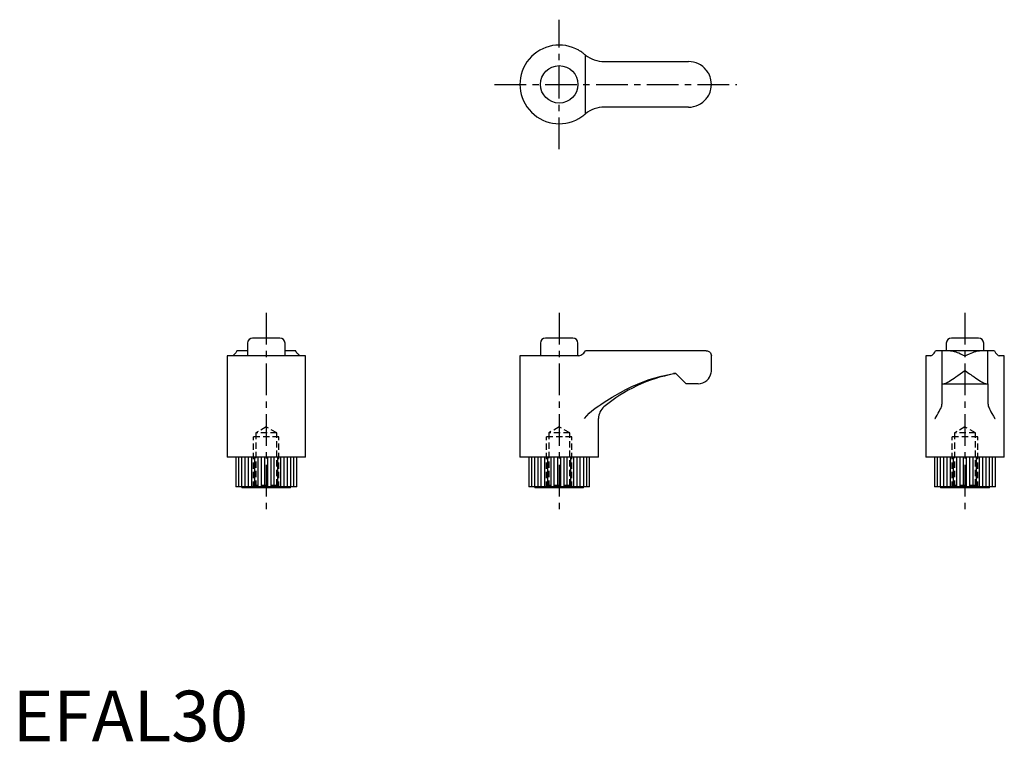
# Model space of a CAD drawing. Extents: x 1 to 196, y 0 to 142.
import ezdxf

# ---------------------------------------------------------------- set-up
doc = ezdxf.new("R2010")
doc.units = 0
doc.header["$LTSCALE"] = 5
doc.linetypes.add('CENTER', pattern=[2, 1.25, -0.25, 0.25, -0.25])
doc.linetypes.add('HIDDEN', pattern=[0.375, 0.25, -0.125])
doc.layers.get('0').update_dxf_attribs({"linetype": 'CONTINUOUS'})
for name, color, linetype in [('1', 1, 'CENTER'), ('2', 2, 'HIDDEN'), ('3', 3, 'CONTINUOUS')]:
    doc.layers.add(name, color=color, linetype=linetype)
doc.styles.add('STANDARD1', font='txt')

msp = doc.modelspace()

# ---------------------------------------------------------------- linework, layer by layer
for p, q in [((116.63, 134), (133.25, 134)), ((133.25, 125), (116.63, 125)), ((46.31, 78.5), (46.31, 76)), ((52.69, 79.5), (47.31, 79.5)), ((53.69, 76), (53.69, 78.5)), ((104.06, 78.5), (104.06, 76)), ((110.44, 79.5), (105.06, 79.5)), ((111.44, 76), (111.44, 78.5)), ((184.06, 78.5), (184.06, 77)), ((190.44, 79.5), (185.06, 79.5)), ((191.44, 77), (191.44, 78.5)), ((42.25, 76), (42.25, 56)), ((57.75, 76), (42.25, 76)), ((46.31, 77), (44.21, 77)), ((55.79, 77), (53.69, 77)), ((57.75, 56), (57.75, 76)), ((111.62, 76), (100, 76)), ((100, 76), (100, 56)), ((112.75, 76.74), (112.92, 77)), ((136.75, 77), (112.92, 77)), ((137.75, 73.1), (137.75, 76)), ((181.04, 76), (180, 76)), ((180, 76), (180, 56)), ((193.54, 77), (181.96, 77)), ((183.25, 70.5), (183.25, 77)), ((192.25, 70.5), (192.25, 77)), ((195.5, 76), (194.46, 76)), ((195.5, 56), (195.5, 76)), ((132.75, 70.5), (130.75, 72.5)), ((135.15, 70.5), (132.75, 70.5)), ((183.25, 66.84), (183.25, 70.5)), ((183.25, 70.5), (192.25, 70.5)), ((192.25, 70.5), (192.25, 66.84)), ((115.5, 56), (115.5, 63.64)), ((57.75, 56), (42.25, 56)), ((44, 56), (44, 50.2)), ((56, 50.2), (56, 56)), ((115.5, 56), (100, 56)), ((101.75, 56), (101.75, 50.2)), ((113.75, 50.2), (113.75, 56)), ((195.5, 56), (180, 56)), ((181.75, 56), (181.75, 50.2)), ((193.75, 50.2), (193.75, 56)), ((56, 50.2), (44, 50.2)), ((45.2, 50.2), (45.2, 50)), ((54.8, 50), (45.2, 50)), ((54.8, 50), (54.8, 50.2)), ((113.75, 50.2), (101.75, 50.2)), ((102.95, 50.2), (102.95, 50)), ((112.55, 50), (102.95, 50)), ((112.55, 50), (112.55, 50.2)), ((193.75, 50.2), (181.75, 50.2)), ((182.95, 50.2), (182.95, 50)), ((192.55, 50), (182.95, 50)), ((192.55, 50), (192.55, 50.2))]:
    msp.add_line(p, q)
for points in [[(112.75, 135.42), (112.62, 135.53), (112.47, 135.65), (112.33, 135.75), (112.19, 135.85), (112.04, 135.96), (111.88, 136.06), (111.62, 136.21)], [(112.92, 135.29), (112.84, 135.35), (112.75, 135.42)], [(137.75, 129.5), (137.75, 129.51), (137.73, 129.96), (137.66, 130.41), (137.58, 130.72), (137.49, 131.02), (137.37, 131.32), (137.22, 131.62), (137.12, 131.8), (137.01, 131.98), (136.88, 132.16), (136.75, 132.33)], [(136.75, 126.67), (136.88, 126.84), (137, 127.01), (137.11, 127.19), (137.22, 127.38), (137.36, 127.67), (137.48, 127.97), (137.58, 128.28), (137.66, 128.59), (137.73, 129.03), (137.75, 129.49), (137.75, 129.5)], [(111.62, 122.79), (111.83, 122.91), (112.03, 123.04), (112.23, 123.17), (112.41, 123.31), (112.59, 123.45), (112.75, 123.58)], [(112.75, 123.58), (112.84, 123.65), (112.92, 123.71)], [(44.08, 76.74), (43.97, 76.58), (43.85, 76.44), (43.75, 76.33), (43.65, 76.23), (43.54, 76.15), (43.44, 76.08), (43.29, 76)], [(44.21, 77), (44.15, 76.87), (44.08, 76.74)], [(55.92, 76.74), (55.85, 76.87), (55.79, 77)], [(56.71, 76), (56.59, 76.06), (56.46, 76.15), (56.33, 76.26), (56.19, 76.39), (56.05, 76.55), (55.92, 76.74)], [(111.62, 76), (111.83, 76.06), (112.03, 76.15), (112.23, 76.26), (112.41, 76.39), (112.59, 76.55), (112.75, 76.74)], [(136.75, 77), (137, 76.97), (137.22, 76.88), (137.36, 76.79), (137.48, 76.68), (137.58, 76.56), (137.66, 76.42), (137.73, 76.22), (137.75, 76.01), (137.75, 76)], [(181.04, 76), (181.16, 76.06), (181.29, 76.15), (181.42, 76.26), (181.56, 76.39), (181.7, 76.55), (181.83, 76.74)], [(181.83, 76.74), (181.9, 76.87), (181.96, 77)], [(193.54, 77), (193.6, 76.87), (193.67, 76.74)], [(193.67, 76.74), (193.78, 76.58), (193.9, 76.44), (194, 76.33), (194.1, 76.23), (194.21, 76.15), (194.31, 76.08), (194.46, 76)], [(183.09, 65.94), (183.16, 66.16), (183.21, 66.38), (183.24, 66.61), (183.25, 66.84)], [(192.25, 66.84), (192.26, 66.61), (192.29, 66.38), (192.34, 66.16), (192.41, 65.94)], [(181.83, 63.64), (181.84, 63.65), (182.06, 63.99), (182.27, 64.33), (182.47, 64.67), (182.65, 65), (182.81, 65.33), (182.96, 65.63), (183.03, 65.79), (183.09, 65.94)], [(192.41, 65.94), (192.49, 65.75), (192.58, 65.54), (192.69, 65.32), (192.87, 64.97), (193.07, 64.6), (193.35, 64.13), (193.66, 63.65), (193.67, 63.64)]]:
    msp.add_lwpolyline(points)
msp.add_circle((107.75, 129.5), 3.69)
for centre, radius, start, end in [((107.75, 129.5), 7.75, 60, 300), ((116.63, 140), 6, 231.7936, 270), ((133.25, 129.5), 4.5, 38.9424, 90), ((133.25, 129.5), 4.5, 270, 321.0576), ((116.63, 119), 6, 90, 128.2064), ((47.31, 78.5), 1, 90, 180), ((52.69, 78.5), 1, 0, 90), ((105.06, 78.5), 1, 90, 180), ((110.44, 78.5), 1, 0, 90), ((185.06, 78.5), 1, 90, 180), ((190.44, 78.5), 1, 0, 90), ((135.82, 42.93), 30, 100.4641, 129.9091), ((135.82, 42.93), 30, 99.7344, 100.4641), ((135.15, 73.1), 2.6, 270, 350.6038), ((135.15, 73.1), 2.6, 350.6038, 359.9919), ((118.5, 63.64), 3, 129.909, 180)]:
    msp.add_arc(centre, radius, start, end)
at = {"layer": '1'}
for p, q in [((107.75, 116.75), (107.75, 142.25)), ((95, 129.5), (142.75, 129.5)), ((50, 84.5), (50, 45)), ((107.75, 84.5), (107.75, 45)), ((187.75, 84.5), (187.75, 45))]:
    msp.add_line(p, q, dxfattribs=at)
at = {"layer": '2'}
for p, q in [((50, 62), (47.93, 60.81)), ((47.93, 60.81), (47.93, 50.43)), ((52.07, 60.81), (47.93, 60.81)), ((52.07, 60.81), (50, 62)), ((52.07, 50.43), (52.07, 60.81)), ((107.75, 62), (105.68, 60.81)), ((105.68, 60.81), (105.68, 50.43)), ((109.82, 60.81), (105.68, 60.81)), ((109.82, 60.81), (107.75, 62)), ((109.82, 50.43), (109.82, 60.81)), ((187.75, 62), (185.68, 60.81)), ((185.68, 60.81), (185.68, 50.43)), ((189.82, 60.81), (185.68, 60.81)), ((189.82, 60.81), (187.75, 62)), ((189.82, 50.43), (189.82, 60.81)), ((52.5, 60), (47.5, 60)), ((47.5, 50), (47.5, 60)), ((52.5, 50), (52.5, 60)), ((110.25, 60), (105.25, 60)), ((105.25, 50), (105.25, 60)), ((110.25, 50), (110.25, 60)), ((190.25, 60), (185.25, 60)), ((185.25, 50), (185.25, 60)), ((190.25, 50), (190.25, 60)), ((47.93, 50.43), (47.5, 50)), ((52.07, 50.43), (47.93, 50.43)), ((52.5, 50), (52.07, 50.43)), ((105.68, 50.43), (105.25, 50)), ((109.82, 50.43), (105.68, 50.43)), ((110.25, 50), (109.82, 50.43)), ((185.68, 50.43), (185.25, 50)), ((189.82, 50.43), (185.68, 50.43)), ((190.25, 50), (189.82, 50.43))]:
    msp.add_line(p, q, dxfattribs=at)
at = {"layer": '3'}
for p, q in [((112.92, 123.71), (112.92, 135.29)), ((130.75, 72.5), (130.31, 72.5)), ((44.57, 50.2), (44.57, 56)), ((45.18, 50.2), (45.18, 56)), ((45.85, 50.2), (45.85, 56)), ((46.46, 50.2), (46.46, 56)), ((47.13, 50.2), (47.13, 56)), ((47.74, 50.2), (47.74, 56)), ((48.42, 50.2), (48.42, 56)), ((49.02, 50.2), (49.02, 56)), ((49.7, 50.2), (49.7, 56)), ((50.3, 50.2), (50.3, 56)), ((50.98, 50.2), (50.98, 56)), ((51.58, 50.2), (51.58, 56)), ((52.26, 50.2), (52.26, 56)), ((52.87, 50.2), (52.87, 56)), ((53.54, 50.2), (53.54, 56)), ((54.15, 50.2), (54.15, 56)), ((54.82, 50.2), (54.82, 56)), ((55.43, 50.2), (55.43, 56)), ((102.32, 50.2), (102.32, 56)), ((102.93, 50.2), (102.93, 56)), ((103.6, 50.2), (103.6, 56)), ((104.21, 50.2), (104.21, 56)), ((104.88, 50.2), (104.88, 56)), ((105.49, 50.2), (105.49, 56)), ((106.17, 50.2), (106.17, 56)), ((106.77, 50.2), (106.77, 56)), ((107.45, 50.2), (107.45, 56)), ((108.05, 50.2), (108.05, 56)), ((108.73, 50.2), (108.73, 56)), ((109.33, 50.2), (109.33, 56)), ((110.01, 50.2), (110.01, 56)), ((110.62, 50.2), (110.62, 56)), ((111.29, 50.2), (111.29, 56)), ((111.9, 50.2), (111.9, 56)), ((112.57, 50.2), (112.57, 56)), ((113.18, 50.2), (113.18, 56)), ((182.32, 50.2), (182.32, 56)), ((182.93, 50.2), (182.93, 56)), ((183.6, 50.2), (183.6, 56)), ((184.21, 50.2), (184.21, 56)), ((184.88, 50.2), (184.88, 56)), ((185.49, 50.2), (185.49, 56)), ((186.17, 50.2), (186.17, 56)), ((186.77, 50.2), (186.77, 56)), ((187.45, 50.2), (187.45, 56)), ((188.05, 50.2), (188.05, 56)), ((188.73, 50.2), (188.73, 56)), ((189.33, 50.2), (189.33, 56)), ((190.01, 50.2), (190.01, 56)), ((190.62, 50.2), (190.62, 56)), ((191.29, 50.2), (191.29, 56)), ((191.9, 50.2), (191.9, 56)), ((192.57, 50.2), (192.57, 56)), ((193.18, 50.2), (193.18, 56))]:
    msp.add_line(p, q, dxfattribs=at)
for points in [[(184.92, 77), (185.09, 76.99), (185.26, 76.97), (185.44, 76.93), (185.63, 76.88), (185.92, 76.79), (186.22, 76.68), (186.53, 76.56), (186.84, 76.42), (187.28, 76.22), (187.74, 76.01), (187.75, 76)], [(187.75, 76), (187.76, 76.01), (188.21, 76.22), (188.66, 76.42), (188.97, 76.55), (189.27, 76.68), (189.57, 76.79), (189.87, 76.88), (190.05, 76.93), (190.23, 76.97), (190.41, 76.99), (190.58, 77)], [(116.63, 66.84), (118.19, 67.85), (119.8, 68.79), (120.91, 69.38), (122.04, 69.93), (123.19, 70.43), (124.33, 70.89), (125.49, 71.3), (126.66, 71.66), (127.87, 71.99), (129.08, 72.27), (130.31, 72.5)], [(183.53, 70.5), (183.62, 70.51), (183.71, 70.53), (183.82, 70.56), (183.94, 70.61), (184.11, 70.69), (184.29, 70.79), (184.49, 70.9), (184.69, 71.02), (184.98, 71.2), (185.29, 71.4), (185.61, 71.62), (185.94, 71.84), (186.15, 71.99), (186.37, 72.14), (186.81, 72.44), (187.27, 72.77), (187.74, 73.09), (187.75, 73.1)], [(187.75, 73.1), (187.76, 73.09), (188.21, 72.78), (188.66, 72.46), (188.89, 72.31), (189.11, 72.15), (189.34, 71.99), (189.56, 71.84), (189.88, 71.62), (190.2, 71.41), (190.51, 71.21), (190.81, 71.02), (191.01, 70.9), (191.2, 70.79), (191.39, 70.69), (191.56, 70.61), (191.68, 70.56), (191.78, 70.53), (191.88, 70.51), (191.97, 70.5)], [(115.24, 65.94), (115.59, 66.16), (115.93, 66.38), (116.63, 66.84)], [(112.75, 63.64), (112.76, 63.65), (113.2, 64.16), (113.67, 64.67), (114.19, 65.17), (114.77, 65.63), (115.24, 65.94)]]:
    msp.add_lwpolyline(points, dxfattribs=at)

# ---------------------------------------------------------------- texts
at = {"color": 3, "style": 'STANDARD1'}
msp.add_text('EFAL30', height=10, dxfattribs=at).set_placement((0, 0))

doc.saveas('drawing.dxf')
